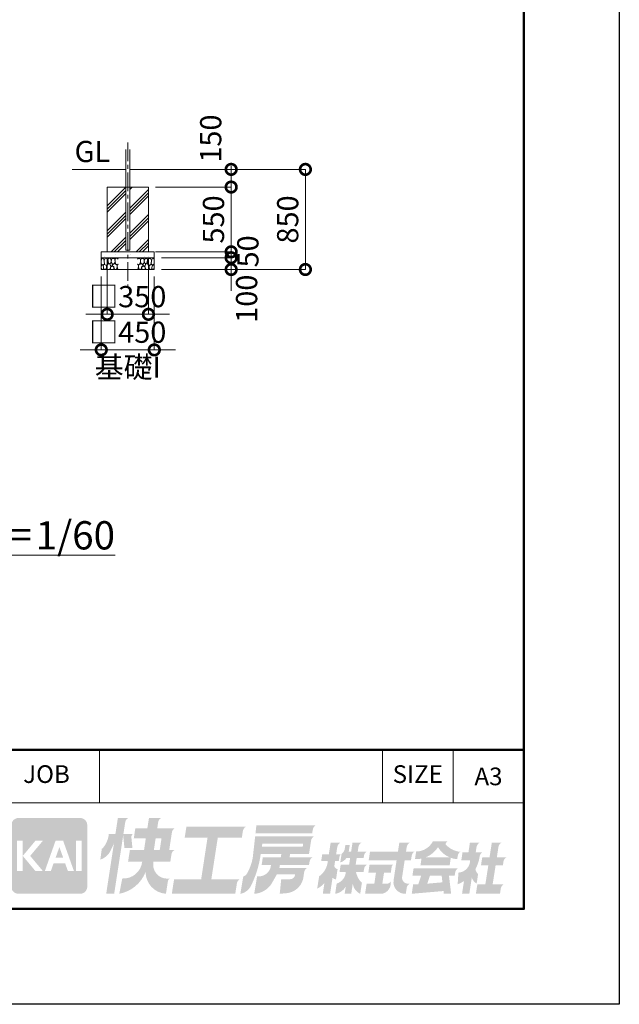
# Model space of a CAD drawing. Extents: x 71371 to 96571, y -30653 to 22807.
# Drawn here: x 91483 to 96571, y -30653 to -22294 of the extents above; entities that cross this region are included whole.
import ezdxf
from ezdxf.enums import TextEntityAlignment as Align

# ---------------------------------------------------------------- set-up
doc = ezdxf.new("R2010")
doc.units = 0
doc.header["$MEASUREMENT"] = 0
doc.header["$PDMODE"] = 1
doc.linetypes.add('CENTER', pattern=[50.8, 31.75, -6.35, 6.35, -6.35])
doc.layers.get('0').update_dxf_attribs({"linetype": 'CONTINUOUS'})
doc.layers.get('DefPoints').update_dxf_attribs({"linetype": 'CONTINUOUS'})
for name, color, linetype, lineweight in [('FRAM3', 1, 'CONTINUOUS', 50), ('ハッチング', 8, 'CONTINUOUS', 5), ('基準線', 6, 'CENTER', 18), ('外形線', 7, 'CONTINUOUS', 18), ('寸法線', 3, 'CONTINUOUS', 18), ('文字', 4, 'CONTINUOUS', 18), ('文字引出', 4, 'CONTINUOUS', 18), ('細線', 8, 'CONTINUOUS', 5)]:
    doc.layers.add(name, color=color, linetype=linetype, lineweight=lineweight)
doc.styles.get("Standard").update_dxf_attribs({"font": 'TXT.SHX', "bigfont": 'bigfont.shx'})
doc.dimstyles.new('60ベース', dxfattribs={"dimscale": 60, "dimtxt": 3, "dimasz": 3, "dimexe": 0, "dimexo": 1, "dimgap": 1, "dimtad": 3, "dimdec": 1, "dimdsep": 46, "dimtxsty": 'Standard', "dimblk": 'DOTSMALL', "dimcen": 0, "dimclrd": 256, "dimclre": 256, "dimclrt": 7, "dimadec": 3, "dimazin": 2, "dimtfac": 1, "dimtdec": 1, "dimtix": 1, "dimtmove": 2, "dimatfit": 2, "dimldrblk": 'OPEN', "dimfxl": 0, "dimtolj": 1, "dimlwd": -1, "dimlwe": -1, "dimarcsym": 0})
pattern_1 = [(45, (4854.38, 9404.06), (-106.06602, 106.06602), []), (45, (4841.12, 9417.32), (-106.06602, 106.06602), []), (45, (4827.86, 9430.57), (-106.06602, 106.06602), [])]

# ---------------------------------------------------------------- blocks, each defined once
blk = doc.blocks.new('快工房表題欄1')
at = {"layer": 'ハッチング'}
h = blk.add_hatch(color=256, dxfattribs=at)
h.paths.add_polyline_path([(-61.74, 11.86, 0.414214), (-62.74, 12.86), (-71.47, 12.86, 0.414214), (-72.47, 11.86), (-72.47, 3.14, 0.414214), (-71.47, 2.14), (-62.74, 2.14, 0.414214), (-61.74, 3.14)])
h.paths.add_polyline_path([(-68.01, 9.65), (-69.81, 7.5), (-68.01, 5.35), (-69.06, 5.35), (-70.86, 7.5), (-70.86, 5.35), (-71.66, 5.35), (-71.66, 9.65), (-70.86, 9.65), (-70.86, 7.5), (-69.06, 9.65)], flags=16)
h.paths.add_polyline_path([(-66.22, 9.65), (-65.15, 9.65), (-63.62, 5.35), (-64.47, 5.35), (-64.86, 6.43), (-66.51, 6.43), (-66.89, 5.35), (-67.74, 5.35)], flags=16)
h.paths.add_polyline_path([(-65.68, 8.75), (-65.14, 7.23), (-66.22, 7.23)], flags=0)
h.paths.add_polyline_path([(-63.35, 9.65), (-62.55, 9.65), (-62.55, 5.35), (-63.35, 5.35)], flags=16)
h = blk.add_hatch(color=256, dxfattribs=at)
h.paths.add_polyline_path([(-56.66, 10.39), (-56.48, 8.63), (-55.35, 8.63), (-55.5, 10.13, -0.262415), (-55.3, 10.59), (-56.63, 10.59), (-56.37, 12.27, -0.232242), (-55.95, 12.86), (-57.41, 12.86), (-57.76, 10.59), (-58.69, 10.59, -0.148344), (-59.53, 8.61, -0.154378), (-59.64, 8.54), (-59.68, 8.53), (-59.89, 6.98, 0.208713), (-58.41, 8.3), (-57.97, 9.25), (-59.06, 2.14), (-57.93, 2.14)])
h.paths.add_polyline_path([(-49.77, 10.82, -0.232242), (-49.35, 11.42), (-51.84, 11.42), (-51.71, 12.27, -0.232242), (-51.3, 12.86), (-53.01, 12.86), (-53.24, 11.42), (-54.94, 11.42), (-55.16, 9.98), (-53.46, 9.98), (-53.71, 8.32), (-55.71, 8.32), (-55.97, 6.68), (-53.97, 6.68, -0.398913), (-56.79, 4.3), (-57.21, 2.14, 0.260652), (-53.49, 5.23, 0.395449), (-50.61, 2.14), (-50.33, 3.95, -0.370178), (-49.92, 4.3), (-50.27, 4.3, -0.507828), (-52.37, 6.68), (-49.99, 6.68), (-49.83, 7.73, -0.232242), (-49.41, 8.32), (-50.15, 8.32)])
h.paths.add_polyline_path([(-52.07, 9.98), (-51.24, 9.98), (-51.49, 8.32), (-52.32, 8.32)], flags=16)
h.paths.add_polyline_path([(-39.73, 11.03, -0.232242), (-39.32, 11.62), (-47.72, 11.62), (-47.96, 10.08), (-44.73, 10.08), (-45.63, 4.2), (-49.46, 4.2), (-49.78, 2.14), (-40.81, 2.14), (-40.58, 3.6, -0.232242), (-40.17, 4.2), (-44.19, 4.2), (-43.28, 10.08), (-39.88, 10.08)])
h.paths.add_polyline_path([(-29.43, 11.83), (-37.82, 11.83), (-37.95, 10.69), (-29.93, 10.69), (-29.84, 11.23, -0.232242)])
h.paths.add_polyline_path([(-29.66, 10.28), (-37.99, 10.28), (-38.33, 7.29, -0.097157), (-39.21, 4.91, -0.2357), (-39.67, 4.61), (-40.09, 2.14, 0.226047), (-38.64, 3.17, 0.083786), (-37.21, 7.75), (-34.3, 7.75), (-34.37, 7.29), (-36.91, 7.29), (-37.08, 6.21), (-35.75, 6.21, -0.427669), (-37.72, 4.61), (-38.13, 2.14, 0.253999), (-35.61, 3.68), (-34.93, 4.87), (-32.34, 4.87, -0.398951), (-33.07, 4.2), (-34.31, 4.2), (-34.52, 2.14), (-33.58, 2.22, 0.315607), (-31.22, 4.2), (-31.06, 5.2, -0.232242), (-30.65, 5.8), (-34.57, 5.8), (-34.5, 6.21), (-30.38, 6.21), (-30.3, 6.7, -0.232242), (-29.89, 7.29), (-33.13, 7.29), (-33.06, 7.75), (-30.38, 7.75), (-30.08, 9.69, -0.232242)])
h.paths.add_polyline_path([(-31.2, 9.25), (-31.27, 8.79), (-37.05, 8.79), (-36.98, 9.25)], flags=16)
h = blk.add_hatch(color=256, dxfattribs=at)
h.paths.add_polyline_path([(-26.07, 7.37, -0.196119), (-25.87, 7.71), (-26.55, 7.71), (-26.38, 8.76, -0.232242), (-25.97, 9.36), (-27.32, 9.36), (-27.58, 7.71), (-28.51, 7.71), (-28.66, 6.78), (-27.72, 6.78, -0.226694), (-28.95, 4.61), (-29.22, 2.86, 0.107445), (-28.2, 3.68), (-28.43, 2.14), (-27.4, 2.14), (-27.05, 4.41, 0.167613), (-26.56, 4.18), (-26.34, 5.64, -0.334207), (-26.8, 6.06), (-26.69, 6.78), (-26.17, 6.78)])
h.paths.add_polyline_path([(-22.19, 8.12), (-23.49, 8.12), (-23.39, 8.76, -0.232242), (-22.98, 9.36), (-24.23, 9.36), (-24.42, 8.12), (-24.76, 8.12), (-24.62, 9.05), (-25.24, 9.05), (-25.32, 8.51, -0.211166), (-25.77, 7.81), (-25.96, 6.57, 0.16663), (-25.09, 7.19), (-24.56, 7.19), (-24.71, 6.26), (-25.9, 6.26), (-26.06, 5.23), (-25.17, 5.23, -0.310223), (-26.47, 3.58), (-26.68, 2.14, 0.232492), (-25.18, 3.17), (-25.34, 2.14), (-24.41, 2.14), (-24.19, 3.58, 0.2567), (-23.14, 2.14), (-22.9, 3.68, -0.155803), (-23.73, 5.23), (-22.66, 5.23), (-22.59, 5.67, -0.232242), (-22.18, 6.26), (-23.78, 6.26), (-23.64, 7.19), (-22.66, 7.19), (-22.61, 7.52, -0.232242)])
h.paths.add_polyline_path([(-15.86, 7.52, -0.232242), (-15.44, 8.12), (-16.66, 8.12), (-16.56, 8.76, -0.232242), (-16.15, 9.36), (-17.61, 9.36), (-17.8, 8.12), (-21.75, 8.12), (-21.94, 6.88), (-17.99, 6.88), (-18.42, 4.03, 0.479662), (-16.69, 2.14), (-16.56, 2.98, -0.232242), (-16.14, 3.58), (-16.33, 3.58, -0.48371), (-17.21, 4.53), (-16.85, 6.88), (-15.96, 6.88)])
h.paths.add_polyline_path([(-18.69, 5.93, -0.196119), (-18.49, 6.26), (-21.82, 6.26), (-21.99, 5.13), (-20.91, 5.13), (-21.14, 3.58), (-22.23, 3.58), (-22.45, 2.14), (-20.01, 2.14, 0.392788), (-18.84, 3.89, -0.340104), (-19.39, 3.58), (-20.01, 3.58), (-19.77, 5.13), (-18.81, 5.13)])
h.paths.add_polyline_path([(-11.07, 9.15, -0.207311), (-10.8, 9.56), (-12.86, 9.56, -0.27827), (-15.23, 8.12), (-15.39, 7.04, 0.062802), (-14.47, 7.12), (-14.62, 6.16), (-10.49, 6.16), (-10.33, 7.23, 0.06639), (-9.42, 7.04), (-9.34, 7.52, -0.211093), (-8.99, 8.08, -0.196447)])
h.paths.add_polyline_path([(-10.48, 7.29), (-13.9, 7.29, 0.15691), (-12.14, 8.74, 0.161164)], flags=16)
h.paths.add_polyline_path([(-9.29, 5.75), (-15.59, 5.75), (-15.75, 4.72), (-14.51, 4.72), (-14.92, 3.48), (-15.65, 3.48), (-15.85, 2.14), (-11.36, 2.53), (-11.32, 2.14), (-10.28, 2.14), (-10.59, 4.72), (-9.78, 4.72), (-9.71, 5.15, -0.232242)])
h.paths.add_polyline_path([(-11.62, 4.72), (-11.51, 3.76), (-13.66, 3.57), (-13.27, 4.72)], flags=17)
h.paths.add_polyline_path([(-5.84, 8.02), (-6.8, 8.02), (-6.69, 8.76, -0.232242), (-6.27, 9.36), (-7.63, 9.36), (-7.83, 8.02), (-8.67, 8.02), (-8.84, 6.88), (-7.6, 6.88, -0.397579), (-9.25, 5.13), (-9.36, 3.48, 0.050976), (-8.46, 3.94), (-8.74, 2.14), (-7.71, 2.14), (-7.36, 4.41, 0.16671), (-6.67, 3.58), (-6.47, 4.92, -0.169934), (-6.85, 5.64, 0.091272), (-6.26, 7.34), (-6.25, 7.42, -0.232242)])
h.paths.add_polyline_path([(-2.46, 7.29), (-3.82, 7.29), (-3.59, 8.76, -0.232242), (-3.18, 9.36), (-4.53, 9.36), (-4.85, 7.29), (-5.88, 7.29), (-6.06, 6.16), (-5.02, 6.16), (-5.44, 3.48), (-6.57, 3.48), (-6.78, 2.14), (-3.37, 2.14), (-3.26, 2.88, -0.232242), (-2.84, 3.48), (-4.41, 3.48), (-3.99, 6.16), (-2.96, 6.16), (-2.88, 6.7, -0.232242)])
at = {"layer": 'FRAM3'}
for p, q in [((0, 22.5), (-377.5, 22.5)), ((0, 0), (0, 22.5)), ((0, 0), (-377.5, 0))]:
    blk.add_line(p, q, dxfattribs=at)
at = {"layer": '外形線'}
for p, q in [((-20, 22.5), (-20, 15)), ((0, 15), (-377.5, 15))]:
    blk.add_line(p, q, dxfattribs=at)
at = {"layer": '細線'}
for p, q in [((-60, 22.5), (-60, 15)), ((-10, 22.5), (-10, 15))]:
    blk.add_line(p, q, dxfattribs=at)
at = {"layer": '文字', "char_height": 2.5, "attachment_point": 5}
for s, insert, width in [('JOB', (-67.5, 18.75), 15), ('SIZE', (-15, 18.75), 10)]:
    blk.add_mtext(s, dxfattribs=dict(at, insert=insert, width=width))
at = {"layer": '文字'}
for tag, p in [('設計', (-255, 18.75)), ('製品名称', (-170, 18.75)), ('図面番号', (-97.5, 18.75)), ('JOB', (-40, 18.75)), ('A*', (-5, 18.75)), ('符号１', (-372.5, 11.25)), ('改定事項１', (-335, 11.25)), ('改定年月日１', (-287.5, 11.25)), ('製図', (-255, 11.25)), ('縮尺', (-230, 11.25)), ('型番', (-170, 11.25)), ('管理番号', (-97.5, 11.25)), ('符号２', (-372.5, 3.75)), ('改定事項２', (-335, 3.75)), ('改定年月日２', (-287.5, 3.75)), ('検図', (-255, 3.75)), ('番号', (-230, 3.75)), ('物件名称', (-170, 3.75)), ('年月日', (-97.5, 3.75))]:
    blk.add_attdef(tag, text='', height=2.5, dxfattribs=at).set_placement(p, align=Align.MIDDLE_CENTER)
blk = doc.blocks.new('*U153')
at = {"layer": '基準線', "color": 0, "ltscale": 5}
blk.add_line((0, 486.8), (0, -734.4), dxfattribs=at)
blk = doc.blocks.new('_DotSmall')
at = {"layer": 'FRAM3', "color": 0, "const_width": 0.5}
blk.add_lwpolyline([(-0.0625, 0, 1), (0.0625, 0, 1)], format="xyb", close=True, dxfattribs=at)
blk = doc.blocks.new('*D160')
at = {"layer": 'DefPoints', "color": 0, "ltscale": 5}
for p in [(92575.5, -23715), (92575.5, -24265), (93277.7, -24265)]:
    blk.add_point(p, dxfattribs=at)
at = {"layer": '寸法線', "ltscale": 5}
for p, q in [((93277.7, -23715), (93277.7, -23535)), ((92635.5, -23715), (93277.7, -23715)), ((93277.7, -23715), (93277.7, -24265)), ((92635.5, -24265), (93277.7, -24265)), ((93277.7, -24265), (93277.7, -24445))]:
    blk.add_line(p, q, dxfattribs=at)
at = {"layer": '寸法線', "ltscale": 5, "xscale": 180, "yscale": 180, "zscale": 180}
for p, rotation in [((93277.7, -23715), 270), ((93277.7, -24265), 90)]:
    blk.add_blockref('_DotSmall', p, dxfattribs=dict(at, rotation=rotation))
at = {"layer": '寸法線', "color": 7, "ltscale": 5, "insert": (93127.7, -23990), "char_height": 180, "attachment_point": 5, "rotation": 90}
blk.add_mtext('\\A1;550', dxfattribs=at)
blk = doc.blocks.new('_OPEN')
at = {"color": 0, "linetype": 'ByBlock'}
for p, q in [((-1, 0.167), (0, 0)), ((0, 0), (-1, -0.167)), ((0, 0), (-1, 0))]:
    blk.add_line(p, q, dxfattribs=at)
blk = doc.blocks.new('砕石')
at = {"layer": '細線'}
for points in [[(0.32, 2), (0.14, 1.95), (0.02, 1.86), (0.01, 1.45), (0.01, 1.01), (0.25, 0.79), (0.55, 0.99), (0.52, 1.49), (0.45, 1.79), (0.32, 2)], [(1.14, 1.77), (0.97, 1.95), (0.68, 1.99), (0.52, 1.61), (0.52, 1.47), (0.6, 0.9), (0.94, 0.7), (1.24, 1.06), (1.21, 1.55), (1.14, 1.77)], [(1.62, 1.91), (1.44, 1.99), (1.26, 1.98), (1.19, 1.67), (1.25, 1.36), (1.36, 1.04), (1.73, 1.19), (1.8, 1.67), (1.62, 1.91)], [(2.14, 1.98), (1.87, 1.92), (1.78, 1.53), (1.78, 1.48), (1.81, 1.18), (1.9, 1.13), (2.06, 0.87), (2.37, 1.13), (2.45, 1.41), (2.42, 1.92), (2.14, 1.98)], [(2.95, 1.89), (2.67, 1.99), (2.48, 1.85), (2.44, 1.69), (2.46, 1.4), (2.55, 1.01), (2.78, 0.84), (3, 0.95)], [(3, 1.83), (2.95, 1.89)], [(0.31, 0.72), (0.18, 0.82), (0.04, 0.75), (0, 0.34), (0.14, 0.01), (0.38, 0.05), (0.42, 0.39), (0.31, 0.72)], [(0.69, 0.83), (0.45, 0.92), (0.33, 0.72), (0.42, 0.37), (0.5, 0.01), (0.72, 0.01), (0.91, 0.18), (0.92, 0.66), (0.85, 0.75), (0.69, 0.83)], [(1.48, 1.08), (1.2, 1.01), (1.02, 0.76), (0.92, 0.53), (0.93, 0.14), (1.16, 0.01), (1.51, 0.07), (1.69, 0.54), (1.48, 1.08)], [(1.96, 0.99), (1.87, 1.15), (1.7, 1.16), (1.53, 0.99), (1.62, 0.72), (1.75, 0.52), (1.98, 0.72), (1.96, 0.99)], [(1.99, 0.64), (1.87, 0.61), (1.65, 0.43), (1.62, 0.03), (1.97, 0), (2.21, 0.08), (2.22, 0.47), (1.99, 0.64)], [(2.52, 0.98), (2.35, 1.09), (2.02, 0.83), (2.05, 0.61), (2.25, 0.44), (2.35, 0.07), (2.54, 0.01), (2.78, 0.12), (2.84, 0.6), (2.75, 0.87), (2.52, 0.98)], [(3, 0.94), (2.86, 0.83), (2.84, 0.61), (2.86, 0.24), (3, 0.02), (3, 0.02)]]:
    blk.add_lwpolyline(points, dxfattribs=at)
blk = doc.blocks.new('*D156')
at = {"layer": 'DefPoints', "color": 0, "ltscale": 5}
for p in [(92225.5, -24265), (92575.5, -24265), (92575.5, -24795.4)]:
    blk.add_point(p, dxfattribs=at)
at = {"layer": '寸法線', "ltscale": 5}
for p, q in [((92225.5, -24325), (92225.5, -24795.4)), ((92575.5, -24325), (92575.5, -24795.4)), ((92225.5, -24795.4), (92045.5, -24795.4)), ((92225.5, -24795.4), (92575.5, -24795.4)), ((92575.5, -24795.4), (92755.5, -24795.4))]:
    blk.add_line(p, q, dxfattribs=at)
at = {"layer": '寸法線', "ltscale": 5, "xscale": 180, "yscale": 180, "zscale": 180}
blk.add_blockref('_DotSmall', (92225.5, -24795.4), dxfattribs=at)
at = {"layer": '寸法線', "ltscale": 5, "xscale": 180, "yscale": 180, "zscale": 180, "rotation": 180}
blk.add_blockref('_DotSmall', (92575.5, -24795.4), dxfattribs=at)
at = {"layer": '寸法線', "color": 7, "ltscale": 5, "insert": (92400.5, -24645.4), "char_height": 180, "attachment_point": 5}
blk.add_mtext('\\A1;□350', dxfattribs=at)
blk = doc.blocks.new('*D157')
at = {"layer": 'DefPoints', "color": 0, "ltscale": 5}
for p in [(92175.5, -24415), (92625.5, -24415), (92625.5, -25097.3)]:
    blk.add_point(p, dxfattribs=at)
at = {"layer": '寸法線', "ltscale": 5}
for p, q in [((92175.5, -24475), (92175.5, -25097.3)), ((92625.5, -24475), (92625.5, -25097.3)), ((92175.5, -25097.3), (91995.5, -25097.3)), ((92175.5, -25097.3), (92625.5, -25097.3)), ((92625.5, -25097.3), (92805.5, -25097.3))]:
    blk.add_line(p, q, dxfattribs=at)
at = {"layer": '寸法線', "ltscale": 5, "xscale": 180, "yscale": 180, "zscale": 180}
blk.add_blockref('_DotSmall', (92175.5, -25097.3), dxfattribs=at)
at = {"layer": '寸法線', "ltscale": 5, "xscale": 180, "yscale": 180, "zscale": 180, "rotation": 180}
blk.add_blockref('_DotSmall', (92625.5, -25097.3), dxfattribs=at)
at = {"layer": '寸法線', "color": 7, "ltscale": 5, "insert": (92400.5, -24947.3), "char_height": 180, "attachment_point": 5}
blk.add_mtext('\\A1;□450', dxfattribs=at)
blk = doc.blocks.new('*D158')
at = {"layer": 'DefPoints', "color": 0, "ltscale": 5}
for p in [(92575.5, -23565), (92575.5, -23715), (93277.7, -23715)]:
    blk.add_point(p, dxfattribs=at)
at = {"layer": '寸法線', "ltscale": 5}
for p, q in [((92635.5, -23565), (93277.7, -23565)), ((93277.7, -23565), (93277.7, -23715)), ((92635.5, -23715), (93277.7, -23715))]:
    blk.add_line(p, q, dxfattribs=at)
at = {"layer": '寸法線', "ltscale": 5, "xscale": 180, "yscale": 180, "zscale": 180}
for p, rotation in [((93277.7, -23565), 90), ((93277.7, -23715), 270)]:
    blk.add_blockref('_DotSmall', p, dxfattribs=dict(at, rotation=rotation))
at = {"layer": '寸法線', "color": 7, "ltscale": 5, "insert": (93104.2, -23303.4), "char_height": 180, "attachment_point": 5, "rotation": 90}
blk.add_mtext('\\A1;150', dxfattribs=at)
blk = doc.blocks.new('*D159')
at = {"layer": 'DefPoints', "color": 0, "ltscale": 5}
for p in [(92575.5, -24265), (92625.5, -24315), (93277.7, -24315)]:
    blk.add_point(p, dxfattribs=at)
at = {"layer": '寸法線', "ltscale": 5}
for p, q in [((93277.7, -24265), (93277.7, -24085)), ((92635.5, -24265), (93277.7, -24265)), ((92685.5, -24315), (93277.7, -24315)), ((93277.7, -24265), (93277.7, -24315)), ((93277.7, -24315), (93277.7, -24495))]:
    blk.add_line(p, q, dxfattribs=at)
at = {"layer": '寸法線', "ltscale": 5, "xscale": 180, "yscale": 180, "zscale": 180}
for p, rotation in [((93277.7, -24265), 270), ((93277.7, -24315), 90)]:
    blk.add_blockref('_DotSmall', p, dxfattribs=dict(at, rotation=rotation))
at = {"layer": '寸法線', "color": 7, "ltscale": 5, "insert": (93419.6, -24261.1), "char_height": 180, "attachment_point": 5, "rotation": 90}
blk.add_mtext('\\A1;50', dxfattribs=at)
blk = doc.blocks.new('*D154')
at = {"layer": 'DefPoints', "color": 0, "ltscale": 5}
for p in [(92625.5, -24315), (92625.5, -24415), (93277.7, -24415)]:
    blk.add_point(p, dxfattribs=at)
at = {"layer": '寸法線', "ltscale": 5}
for p, q in [((93277.7, -24315), (93277.7, -24135)), ((92685.5, -24315), (93277.7, -24315)), ((93277.7, -24315), (93277.7, -24415)), ((92685.5, -24415), (93277.7, -24415)), ((93277.7, -24415), (93277.7, -24595))]:
    blk.add_line(p, q, dxfattribs=at)
at = {"layer": '寸法線', "ltscale": 5, "xscale": 180, "yscale": 180, "zscale": 180}
for p, rotation in [((93277.7, -24315), 270), ((93277.7, -24415), 90)]:
    blk.add_blockref('_DotSmall', p, dxfattribs=dict(at, rotation=rotation))
at = {"layer": '寸法線', "color": 7, "ltscale": 5, "insert": (93408.8, -24662.9), "char_height": 180, "attachment_point": 5, "rotation": 90}
blk.add_mtext('\\A1;100', dxfattribs=at)
blk = doc.blocks.new('*D155')
at = {"layer": 'DefPoints', "color": 0, "ltscale": 5}
for p in [(92417.2, -23565), (93907.4, -23565), (92625.5, -24415)]:
    blk.add_point(p, dxfattribs=at)
at = {"layer": '寸法線', "ltscale": 5}
for p, q in [((92477.2, -23565), (93907.4, -23565)), ((93907.4, -24415), (93907.4, -23565)), ((92685.5, -24415), (93907.4, -24415))]:
    blk.add_line(p, q, dxfattribs=at)
at = {"layer": '寸法線', "ltscale": 5, "xscale": 180, "yscale": 180, "zscale": 180}
for p, rotation in [((93907.4, -23565), 90), ((93907.4, -24415), 270)]:
    blk.add_blockref('_DotSmall', p, dxfattribs=dict(at, rotation=rotation))
at = {"layer": '寸法線', "color": 7, "ltscale": 5, "insert": (93757.4, -23990), "char_height": 180, "attachment_point": 5, "rotation": 90}
blk.add_mtext('\\A1;850', dxfattribs=at)

msp = doc.modelspace()

# ---------------------------------------------------------------- hatches: boundary and pattern name
at = {"layer": 'ハッチング', "lineweight": 5, "ltscale": 5}
h = msp.add_hatch(dxfattribs=at)
h.set_pattern_fill('PLAST', color=256, scale=600, angle=45)
h.set_pattern_definition(pattern_1)
h.paths.add_polyline_path([(92383.794, -23715), (92225.494, -23715), (92225.494, -24265), (92400.494, -24265), (92400.494, -24250.6), (92383.794, -24250.6)])
h = msp.add_hatch(dxfattribs=at)
h.set_pattern_fill('PLAST', color=256, scale=600, angle=45)
h.set_pattern_definition(pattern_1)
h.paths.add_polyline_path([(92575.494, -23715), (92417.194, -23715), (92417.194, -24250.6), (92400.494, -24250.6), (92400.494, -24265), (92575.494, -24265)])
at = {"layer": '細線', "ltscale": 5}
h = msp.add_hatch(dxfattribs=at)
h.set_pattern_fill('AR-SAND', color=256, scale=60, angle=45)
h.set_pattern_definition([(82.5, (6011.5, 11102.49), (-84.42079, 79.07563), [0, -91.2, 0, -102, 0, -97.5]), (52.5, (6011.5, 11102.5), (-44.64825, 194.81878), [0, -49.2, 0, -82.2, 0, -31.5]), (12.5, (5959.31, 11050.31), (131.88176, 132.36194), [0, -30, 0, -108, 0, -141]), (2.5, (5959.31, 11050.31), (90.30253, 164.77577), [0, -15, 0, -70.8, 0, -81])])
h.paths.add_polyline_path([(92625.494, -24265), (92400.494, -24265), (92400.494, -24315), (92625.494, -24315)])
h.paths.add_polyline_path([(92400.494, -24265), (92175.494, -24265), (92175.494, -24315), (92400.494, -24315)])

# ---------------------------------------------------------------- linework, layer by layer
at = {"layer": 'DefPoints'}
msp.add_lwpolyline([(71371, -12833.5), (96571, -12833.5), (96571, -30653.5), (71371, -30653.5)], close=True, dxfattribs=at)
at = {"layer": 'FRAM3', "color": 1, "linetype": 'Continuous'}
msp.add_lwpolyline([(73111, -29843.5), (73111, -13643.5), (95761, -13643.5), (95761, -29843.5)], close=True, dxfattribs=at)
at = {"layer": '外形線'}
for p, q in [((92383.794, -24250.6), (92383.794, -23397)), ((92417.194, -23397), (92417.194, -24250.6)), ((92417.194, -24250.6), (92383.794, -24250.6))]:
    msp.add_line(p, q, dxfattribs=at)
at = {"layer": '外形線', "ltscale": 5}
for p, q in [((91927.958, -23565), (92383.794, -23565)), ((92417.194, -23565), (92822.786, -23565))]:
    msp.add_line(p, q, dxfattribs=at)
at = {"layer": '細線'}
for p, q in [((92225.494, -23715), (92575.494, -23715)), ((92225.494, -24265), (92225.494, -23715)), ((92575.494, -23715), (92575.494, -24265)), ((92625.494, -24265), (92175.494, -24265)), ((92175.494, -24415), (92175.494, -24265)), ((92625.494, -24315), (92175.494, -24315)), ((92625.494, -24265), (92625.494, -24415)), ((92625.494, -24415), (92175.494, -24415))]:
    msp.add_line(p, q, dxfattribs=at)

# ---------------------------------------------------------------- block references
at = {"layer": '基準線', "ltscale": 5}
msp.add_blockref('*U153', (92400.494, -23823.8), dxfattribs=at)
at = {"layer": '文字引出', "yscale": 47.73525874915892, "zscale": 47.73525874915892}
for p, xscale in [((92175.494, -24415), 47.73525874915892), ((92625.627, -24415.299), -47.73525874915892)]:
    msp.add_blockref('砕石', p, dxfattribs=dict(at, xscale=xscale))
at = {"layer": '文字引出'}
ref = msp.add_blockref('快工房表題欄1', (95761, -29843.5), dxfattribs=dict(at, xscale=60, yscale=60, zscale=60))
ref.add_attrib('A*', 'A3', dxfattribs={"layer": '文字', "height": 150}).set_placement((95461, -28718.5), align=Align.MIDDLE_CENTER)

# ---------------------------------------------------------------- texts
at = {"layer": '文字', "insert": (91948.962, -23559), "char_height": 180, "attachment_point": 7}
msp.add_mtext('GL', dxfattribs=at)
at = {"layer": '文字引出'}
for s, insert, char_height, attachment_point in [('基礎I', (92119.692, -25390.085), 180, 7), ('{\\L基礎詳細図 S＝1/60}', (90839.004, -26671.586), 240, 5)]:
    msp.add_mtext(s, dxfattribs=dict(at, insert=insert, char_height=char_height, attachment_point=attachment_point))

# ---------------------------------------------------------------- dimensions: what is measured, and where the dimension line sits
at = {"layer": '寸法線', "ltscale": 5}
for base, p1, p2, picture, middle in [((93277.717, -23715), (92575.494, -23565), (92575.494, -23715), '*D158', (93104.21, -23303.391)), ((93277.717, -24315), (92575.494, -24265), (92625.494, -24315), '*D159', (93419.553, -24261.092)), ((93277.717, -24415), (92625.494, -24315), (92625.494, -24415), '*D154', (93408.831, -24662.944))]:
    dim = msp.add_linear_dim(base=base, p1=p1, p2=p2, angle=90, dimstyle='60ベース', dxfattribs=at)
    dim.commit()
    dim.dimension.update_dxf_attribs({"geometry": picture, "text_midpoint": middle, "dimtype": 160})
for base, p1, p2, picture, middle in [((93907.411, -23565), (92625.494, -24415), (92417.194, -23565), '*D155', (93757.411, -23990)), ((93277.717, -24265), (92575.494, -23715), (92575.494, -24265), '*D160', (93127.717, -23990))]:
    dim = msp.add_linear_dim(base=base, p1=p1, p2=p2, angle=90, dimstyle='60ベース', dxfattribs=at)
    dim.commit()
    dim.dimension.update_dxf_attribs({"geometry": picture, "text_midpoint": middle})
for base, p1, p2, picture, middle in [((92575.494, -24795.367), (92225.494, -24265), (92575.494, -24265), '*D156', (92400.494, -24645.367)), ((92625.494, -25097.285), (92175.494, -24415), (92625.494, -24415), '*D157', (92400.494, -24947.285))]:
    dim = msp.add_linear_dim(base=base, p1=p1, p2=p2, text='□<>', dimstyle='60ベース', dxfattribs=at)
    dim.commit()
    dim.dimension.update_dxf_attribs({"geometry": picture, "text_midpoint": middle})

doc.saveas('drawing.dxf')
